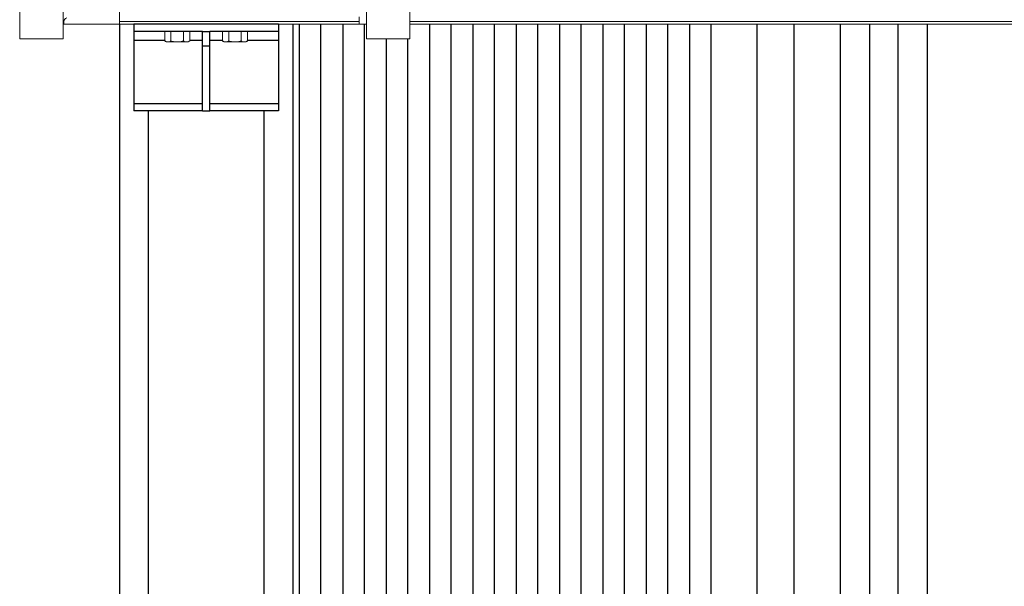
# Model space of a CAD drawing. Units: inches. Extents: x 0 to 2712, y 0 to 1930.
# Drawn here: x 389 to 423, y 185 to 204 of the extents above; entities that cross this region are included whole.
import ezdxf

# ---------------------------------------------------------------- set-up
doc = ezdxf.new("R2010")
doc.units = ezdxf.units.IN
doc.header["$LTSCALE"] = 96
doc.header["$MEASUREMENT"] = 0
doc.layers.add('GREEN', color=2, linetype='Continuous')

# ---------------------------------------------------------------- blocks, each defined once
blk = doc.blocks.new('70K-02')
for p, q in [((392.25, 204.312), (392.25, 121.25)), ((397.75, 204.312), (392.75, 204.312)), ((392.75, 204.312), (392.75, 204.312)), ((392.75, 204.312), (392.75, 204.062)), ((397.75, 204.312), (397.75, 204.312)), ((397.75, 204.312), (397.75, 204.062)), ((398.25, 204.312), (398.25, 184.439)), ((398.475, 204.312), (398.475, 184.439)), ((399.225, 184.439), (399.225, 204.312)), ((399.975, 204.312), (399.975, 184.439)), ((400.725, 184.439), (400.725, 204.312)), ((402.975, 204.312), (402.975, 184.439)), ((403.725, 184.439), (403.725, 204.312)), ((404.475, 204.312), (404.475, 184.439)), ((405.225, 184.439), (405.225, 204.312)), ((405.975, 204.312), (405.975, 184.439)), ((406.725, 184.439), (406.725, 204.312)), ((407.475, 204.312), (407.475, 184.439)), ((408.225, 184.439), (408.225, 204.312)), ((408.975, 204.312), (408.975, 184.439)), ((409.725, 184.439), (409.725, 204.312)), ((410.475, 204.312), (410.475, 184.439)), ((411.225, 184.439), (411.225, 204.312)), ((411.975, 204.312), (411.975, 184.439)), ((412.725, 184.439), (412.725, 204.312)), ((414.305, 204.312), (414.305, 184.207)), ((415.595, 184.207), (415.595, 204.312)), ((417.185, 204.312), (417.185, 184.207)), ((418.215, 184.207), (418.215, 204.312)), ((419.185, 204.312), (419.185, 184.207)), ((420.215, 184.207), (420.215, 204.312)), ((395.125, 204.062), (392.75, 204.062)), ((392.75, 204.062), (392.75, 203.75)), ((392.75, 203.75), (392.75, 201.562)), ((393.817, 203.75), (392.75, 203.75)), ((395.125, 203.75), (394.683, 203.75)), ((395.125, 203.563), (395.125, 204.062)), ((395.125, 204.062), (395.375, 204.062)), ((395.375, 203.563), (395.375, 204.062)), ((397.75, 204.062), (395.375, 204.062)), ((395.817, 203.75), (395.375, 203.75)), ((397.75, 203.75), (396.683, 203.75)), ((397.75, 204.062), (397.75, 203.75)), ((397.75, 203.75), (397.75, 201.562)), ((401.475, 203.812), (401.475, 184.439)), ((402.225, 184.439), (402.225, 203.812)), ((395.125, 203.563), (395.375, 203.563)), ((395.125, 201.312), (395.125, 203.563)), ((395.375, 201.312), (395.375, 203.563)), ((392.75, 201.562), (392.75, 201.312)), ((395.125, 201.562), (392.75, 201.562)), ((397.75, 201.562), (395.375, 201.562)), ((397.75, 201.562), (397.75, 201.312)), ((395.125, 201.312), (392.75, 201.312)), ((393.25, 201.312), (393.25, 121.25)), ((395.125, 201.312), (395.375, 201.312)), ((397.75, 201.312), (395.375, 201.312)), ((397.25, 201.312), (397.25, 121.25))]:
    blk.add_line(p, q)
at = {"layer": 'GREEN', "linetype": 'Continuous', "lineweight": 15}
for p, q in [((400.8, 251.437), (400.8, 203.812)), ((402.3, 251.437), (402.3, 203.812)), ((388.8, 232.437), (388.8, 203.812)), ((390.3, 232.437), (390.3, 203.812)), ((392.25, 210.312), (392.25, 204.312)), ((390.33, 204.312), (390.33, 204.411)), ((392.25, 204.312), (392.25, 204.411)), ((392.25, 204.411), (400.55, 204.411)), ((400.55, 204.312), (400.55, 204.563)), ((402.3, 204.411), (483.75, 204.411)), ((390.3, 204.312), (390.33, 204.312)), ((392.25, 204.312), (390.33, 204.312)), ((392.25, 204.312), (400.55, 204.312)), ((400.8, 204.312), (400.55, 204.312)), ((402.3, 204.312), (483.75, 204.312)), ((388.8, 203.812), (390.3, 203.812)), ((393.817, 204.062), (393.817, 203.732)), ((393.817, 203.732), (393.875, 203.698)), ((394.033, 204.062), (394.033, 203.732)), ((394.467, 204.062), (394.467, 203.732)), ((394.625, 203.698), (394.683, 203.732)), ((394.683, 204.062), (394.683, 203.732)), ((395.817, 204.062), (395.817, 203.732)), ((395.817, 203.732), (395.875, 203.698)), ((396.033, 204.062), (396.033, 203.732)), ((396.467, 204.062), (396.467, 203.732)), ((396.625, 203.698), (396.683, 203.732)), ((396.683, 204.062), (396.683, 203.732)), ((400.8, 203.812), (402.3, 203.812)), ((393.875, 203.698), (393.925, 203.698)), ((393.925, 203.698), (394.25, 203.698)), ((394.25, 203.698), (394.575, 203.698)), ((394.575, 203.698), (394.625, 203.698)), ((395.875, 203.698), (395.925, 203.698)), ((395.925, 203.698), (396.25, 203.698)), ((396.25, 203.698), (396.575, 203.698)), ((396.575, 203.698), (396.625, 203.698))]:
    blk.add_line(p, q, dxfattribs=at)
blk.add_arc((390.45, 204.411), 0.12, 99.463, 180, dxfattribs=at)
for points, knots in [([(393.925, 203.698), (393.923, 203.699), (393.903, 203.699), (393.867, 203.706), (393.834, 203.723), (393.817, 203.732)], [0, 0, 0, 0, 0.070073, 0.530807, 1, 1, 1, 1]), ([(394.033, 203.732), (394.016, 203.723), (393.98, 203.704), (393.944, 203.7), (393.925, 203.698)], [0, 0, 0, 0, 0.495446, 1, 1, 1, 1]), ([(394.25, 203.698), (394.194, 203.703), (394.12, 203.708), (394.05, 203.727), (394.033, 203.732)], [0, 0, 0, 0, 0.770635, 1, 1, 1, 1]), ([(394.467, 203.732), (394.413, 203.719), (394.341, 203.701), (394.268, 203.699), (394.25, 203.698)], [0, 0, 0, 0, 0.753692, 1, 1, 1, 1]), ([(394.575, 203.698), (394.572, 203.699), (394.553, 203.699), (394.516, 203.706), (394.483, 203.723), (394.467, 203.732)], [0, 0, 0, 0, 0.07011, 0.530808, 1, 1, 1, 1]), ([(394.683, 203.732), (394.665, 203.723), (394.63, 203.704), (394.593, 203.7), (394.575, 203.698)], [0, 0, 0, 0, 0.495446, 1, 1, 1, 1]), ([(395.925, 203.698), (395.923, 203.699), (395.903, 203.699), (395.867, 203.706), (395.834, 203.723), (395.817, 203.732)], [0, 0, 0, 0, 0.070073, 0.530808, 1, 1, 1, 1]), ([(396.033, 203.732), (396.016, 203.723), (395.98, 203.704), (395.944, 203.7), (395.925, 203.698)], [0, 0, 0, 0, 0.495446, 1, 1, 1, 1]), ([(396.25, 203.698), (396.194, 203.703), (396.12, 203.708), (396.05, 203.727), (396.033, 203.732)], [0, 0, 0, 0, 0.770635, 1, 1, 1, 1]), ([(396.467, 203.732), (396.413, 203.719), (396.341, 203.701), (396.268, 203.699), (396.25, 203.698)], [0, 0, 0, 0, 0.753692, 1, 1, 1, 1]), ([(396.575, 203.698), (396.572, 203.699), (396.553, 203.699), (396.516, 203.706), (396.483, 203.723), (396.467, 203.732)], [0, 0, 0, 0, 0.07011, 0.530808, 1, 1, 1, 1]), ([(396.683, 203.732), (396.665, 203.723), (396.63, 203.704), (396.593, 203.7), (396.575, 203.698)], [0, 0, 0, 0, 0.495446, 1, 1, 1, 1])]:
    blk.add_open_spline(points, degree=3, knots=knots, dxfattribs=at)

msp = doc.modelspace()

# ---------------------------------------------------------------- block references
msp.add_blockref('70K-02', (0, 0))

doc.saveas('drawing.dxf')
